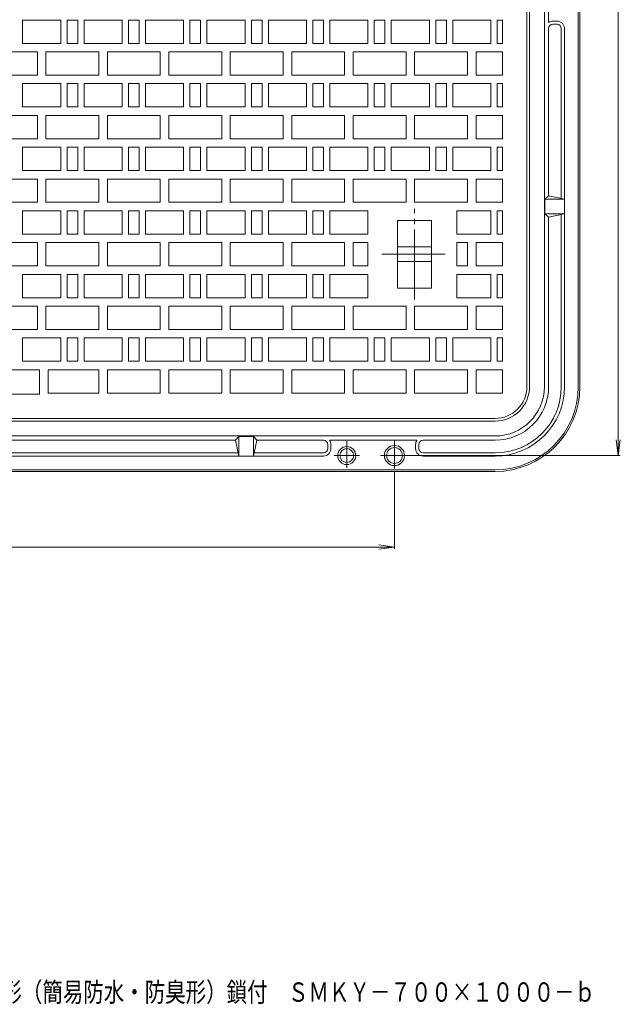
# Model space of a CAD drawing. Units: millimetres. Extents: x -1152 to 1076, y -821 to 838.
# Drawn here: x -277 to 289, y -821 to 108 of the extents above; entities that cross this region are included whole.
import ezdxf

# ---------------------------------------------------------------- set-up
doc = ezdxf.new("R2010")
doc.units = ezdxf.units.MM
doc.header["$LTSCALE"] = 6
doc.linetypes.add('JWW_CENTER2', pattern=[13.546667, 11.006667, -0.846667, 0.846667, -0.846667])
for name, color, linetype in [('F-5ﾚｲﾔ', 7, 'Continuous'), ('仕上', 7, 'Continuous'), ('躯体', 7, 'Continuous'), ('通り芯', 7, 'Continuous')]:
    doc.layers.add(name, color=color, linetype=linetype)
doc.styles.add('ＭＳ ゴシック', font='txt', dxfattribs={"height": 1})

msp = doc.modelspace()

# ---------------------------------------------------------------- linework, layer by layer
at = {"layer": '仕上', "color": 7, "linetype": 'Continuous', "lineweight": 9}
for p, q in [((287.47, 556.45), (287.47, -303.55)), ((287.47, -303.55), (285.51, -288.68)), ((287.47, -303.55), (289.43, -288.68)), ((91.26, -303.55), (289.27, -303.55)), ((76.26, -318.55), (76.26, -391.72)), ((-763.74, -389.92), (76.26, -389.92)), ((76.26, -389.92), (61.39, -387.96)), ((76.26, -389.92), (61.39, -391.88))]:
    msp.add_line(p, q, dxfattribs=at)
at = {"layer": '躯体', "color": 2, "linetype": 'Continuous', "lineweight": 9}
for p, q in [((203.76, 491.45), (203.76, -238.55)), ((217.76, -238.55), (217.76, 491.45)), ((249.76, -238.55), (249.76, 491.45)), ((251.26, -238.55), (251.26, 491.45)), ((221.76, 147.71), (221.76, 105.19)), ((229.76, 106.45), (225.76, 106.45)), ((225.76, 103.45), (229.76, 103.45)), ((221.76, -58.55), (221.76, 99.45)), ((233.76, 99.45), (233.76, -60.8)), ((236.76, -238.55), (236.76, 99.45)), ((221.76, -58.55), (218.26, -61.55)), ((218.26, -75.55), (218.26, -61.55)), ((236.76, -61.55), (218.26, -61.55)), ((236.76, -61.55), (221.76, -58.55)), ((236.76, -75.55), (218.26, -75.55)), ((218.26, -75.55), (221.76, -78.55)), ((221.76, -78.55), (236.76, -75.55)), ((221.76, -238.55), (221.76, -78.55)), ((233.76, -76.3), (233.76, -238.55)), ((171.26, -271.05), (-858.74, -271.05)), ((171.26, -285.05), (-858.74, -285.05)), ((-70.74, -285.55), (-73.74, -289.05)), ((-70.74, -285.55), (-56.74, -285.55)), ((-70.74, -304.05), (-70.74, -285.55)), ((-56.74, -304.05), (-56.74, -285.55)), ((-53.74, -289.05), (-56.74, -285.55)), ((-613.74, -289.05), (-73.74, -289.05)), ((-73.74, -289.05), (-70.74, -304.05)), ((-56.74, -304.05), (-53.74, -289.05)), ((9.26, -289.05), (-53.74, -289.05)), ((13.26, -293.05), (13.26, -297.05)), ((97.52, -289.05), (15.01, -289.05)), ((16.26, -297.05), (16.26, -293.05)), ((96.26, -297.05), (96.26, -293.05)), ((99.26, -293.05), (99.26, -297.05)), ((171.26, -289.05), (103.26, -289.05)), ((9.26, -304.05), (-736.74, -304.05)), ((-71.49, -301.05), (-335.99, -301.05)), ((9.26, -301.05), (-55.99, -301.05)), ((103.26, -301.05), (171.26, -301.05)), ((103.26, -304.05), (171.26, -304.05)), ((-858.74, -317.05), (171.26, -317.05)), ((-858.74, -318.55), (171.26, -318.55))]:
    msp.add_line(p, q, dxfattribs=at)
at = {"layer": '躯体', "color": 2, "linetype": 'JWW_CENTER2', "lineweight": 9}
for p, q in [((31.26, -289.85), (31.26, -315.27)), ((76.26, -289.81), (76.26, -315.88)), ((19.37, -303.55), (43.22, -303.55)), ((63.14, -303.55), (91.08, -303.55))]:
    msp.add_line(p, q, dxfattribs=at)
at = {"layer": '躯体', "color": 2, "linetype": 'Continuous', "lineweight": 9}
for centre, radius in [((31.26, -303.55), 8.5), ((31.26, -303.55), 6.5), ((76.26, -303.55), 9.5), ((76.26, -303.55), 7.5)]:
    msp.add_circle(centre, radius, dxfattribs=at)
for centre, radius, start, end in [((225.76, 99.45), 7, 90, 124.85129), ((225.76, 99.45), 4, 90, 180), ((229.76, 99.45), 7, 0, 90), ((229.76, 99.45), 4, 0, 90), ((171.26, -238.55), 80, 270, 0), ((171.26, -238.55), 78.5, 270, 0), ((171.26, -238.55), 65.5, 270, 0), ((171.26, -238.55), 62.5, 270, 0), ((171.26, -238.55), 50.5, 270, 0), ((171.26, -238.55), 46.5, 270, 0), ((171.26, -238.55), 32.5, 270, 0), ((9.26, -293.05), 4, 0, 90), ((9.26, -297.05), 4, 270, 0), ((9.26, -297.05), 7, 270, 0), ((9.26, -293.05), 7, 0, 34.85034), ((103.26, -293.05), 7, 145.14966, 180), ((103.26, -297.05), 7, 180, 270), ((103.26, -293.05), 4, 90, 180), ((103.26, -297.05), 4, 180, 270)]:
    msp.add_arc(centre, radius, start, end, dxfattribs=at)
at = {"layer": '通り芯', "color": 3, "linetype": 'Continuous', "lineweight": 9}
for p, q in [((201.26, 491.45), (201.26, -238.55)), ((-274.74, 85.45), (-274.74, 107.45)), ((-274.74, 107.45), (-238.74, 107.45)), ((-238.74, 107.45), (-238.74, 85.45)), ((-232.74, 85.45), (-232.74, 107.45)), ((-232.74, 107.45), (-222.74, 107.45)), ((-222.74, 107.45), (-222.74, 85.45)), ((-216.74, 85.45), (-216.74, 107.45)), ((-216.74, 107.45), (-180.74, 107.45)), ((-180.74, 107.45), (-180.74, 85.45)), ((-174.74, 85.45), (-174.74, 107.45)), ((-174.74, 107.45), (-164.74, 107.45)), ((-164.74, 107.45), (-164.74, 85.45)), ((-158.74, 85.45), (-158.74, 107.45)), ((-158.74, 107.45), (-122.74, 107.45)), ((-122.74, 107.45), (-122.74, 85.45)), ((-116.74, 85.45), (-116.74, 107.45)), ((-116.74, 107.45), (-106.74, 107.45)), ((-106.74, 107.45), (-106.74, 85.45)), ((-100.74, 85.45), (-100.74, 107.45)), ((-100.74, 107.45), (-64.74, 107.45)), ((-64.74, 107.45), (-64.74, 85.45)), ((-58.74, 85.45), (-58.74, 107.45)), ((-58.74, 107.45), (-48.74, 107.45)), ((-48.74, 107.45), (-48.74, 85.45)), ((-42.74, 85.45), (-42.74, 107.45)), ((-42.74, 107.45), (-6.74, 107.45)), ((-6.74, 107.45), (-6.74, 85.45)), ((-0.74, 85.45), (-0.74, 107.45)), ((-0.74, 107.45), (9.26, 107.45)), ((9.26, 107.45), (9.26, 85.45)), ((15.26, 85.45), (15.26, 107.45)), ((15.26, 107.45), (51.26, 107.45)), ((51.26, 107.45), (51.26, 85.45)), ((57.26, 85.45), (57.26, 107.45)), ((57.26, 107.45), (67.26, 107.45)), ((67.26, 107.45), (67.26, 85.45)), ((73.26, 85.45), (73.26, 107.45)), ((73.26, 107.45), (109.26, 107.45)), ((109.26, 107.45), (109.26, 85.45)), ((115.26, 85.45), (115.26, 107.45)), ((115.26, 107.45), (125.26, 107.45)), ((125.26, 107.45), (125.26, 85.45)), ((131.26, 85.45), (131.26, 107.45)), ((131.26, 107.45), (167.26, 107.45)), ((167.26, 107.45), (167.26, 85.45)), ((173.26, 85.45), (173.26, 107.45)), ((173.26, 107.45), (178.26, 107.45)), ((178.26, 107.45), (178.26, 85.45)), ((-238.74, 85.45), (-274.74, 85.45)), ((-222.74, 85.45), (-232.74, 85.45)), ((-180.74, 85.45), (-216.74, 85.45)), ((-164.74, 85.45), (-174.74, 85.45)), ((-122.74, 85.45), (-158.74, 85.45)), ((-106.74, 85.45), (-116.74, 85.45)), ((-64.74, 85.45), (-100.74, 85.45)), ((-48.74, 85.45), (-58.74, 85.45)), ((-6.74, 85.45), (-42.74, 85.45)), ((9.26, 85.45), (-0.74, 85.45)), ((51.26, 85.45), (15.26, 85.45)), ((67.26, 85.45), (57.26, 85.45)), ((109.26, 85.45), (73.26, 85.45)), ((125.26, 85.45), (115.26, 85.45)), ((167.26, 85.45), (131.26, 85.45)), ((178.26, 85.45), (173.26, 85.45)), ((-310.74, 77.45), (-260.74, 77.45)), ((-260.74, 77.45), (-260.74, 55.45)), ((-252.74, 55.45), (-252.74, 77.45)), ((-252.74, 77.45), (-202.74, 77.45)), ((-202.74, 77.45), (-202.74, 55.45)), ((-194.74, 55.45), (-194.74, 77.45)), ((-194.74, 77.45), (-144.74, 77.45)), ((-144.74, 77.45), (-144.74, 55.45)), ((-136.74, 55.45), (-136.74, 77.45)), ((-136.74, 77.45), (-86.74, 77.45)), ((-86.74, 77.45), (-86.74, 55.45)), ((-78.74, 55.45), (-78.74, 77.45)), ((-78.74, 77.45), (-28.74, 77.45)), ((-28.74, 77.45), (-28.74, 55.45)), ((-20.74, 55.45), (-20.74, 77.45)), ((-20.74, 77.45), (29.26, 77.45)), ((29.26, 77.45), (29.26, 55.45)), ((37.26, 55.45), (37.26, 77.45)), ((37.26, 77.45), (87.26, 77.45)), ((87.26, 77.45), (87.26, 55.45)), ((95.26, 55.45), (95.26, 77.45)), ((95.26, 77.45), (145.26, 77.45)), ((145.26, 77.45), (145.26, 55.45)), ((153.26, 55.45), (153.26, 77.45)), ((153.26, 77.45), (178.26, 77.45)), ((178.26, 77.45), (178.26, 55.45)), ((-260.74, 55.45), (-310.74, 55.45)), ((-274.74, 25.45), (-274.74, 47.45)), ((-274.74, 47.45), (-238.74, 47.45)), ((-202.74, 55.45), (-252.74, 55.45)), ((-238.74, 47.45), (-238.74, 25.45)), ((-232.74, 25.45), (-232.74, 47.45)), ((-232.74, 47.45), (-222.74, 47.45)), ((-222.74, 47.45), (-222.74, 25.45)), ((-216.74, 25.45), (-216.74, 47.45)), ((-216.74, 47.45), (-180.74, 47.45)), ((-144.74, 55.45), (-194.74, 55.45)), ((-180.74, 47.45), (-180.74, 25.45)), ((-174.74, 25.45), (-174.74, 47.45)), ((-174.74, 47.45), (-164.74, 47.45)), ((-164.74, 47.45), (-164.74, 25.45)), ((-158.74, 25.45), (-158.74, 47.45)), ((-158.74, 47.45), (-122.74, 47.45)), ((-86.74, 55.45), (-136.74, 55.45)), ((-122.74, 47.45), (-122.74, 25.45)), ((-116.74, 25.45), (-116.74, 47.45)), ((-116.74, 47.45), (-106.74, 47.45)), ((-106.74, 47.45), (-106.74, 25.45)), ((-100.74, 25.45), (-100.74, 47.45)), ((-100.74, 47.45), (-64.74, 47.45)), ((-28.74, 55.45), (-78.74, 55.45)), ((-64.74, 47.45), (-64.74, 25.45)), ((-58.74, 25.45), (-58.74, 47.45)), ((-58.74, 47.45), (-48.74, 47.45)), ((-48.74, 47.45), (-48.74, 25.45)), ((-42.74, 25.45), (-42.74, 47.45)), ((-42.74, 47.45), (-6.74, 47.45)), ((29.26, 55.45), (-20.74, 55.45)), ((-6.74, 47.45), (-6.74, 25.45)), ((-0.74, 25.45), (-0.74, 47.45)), ((-0.74, 47.45), (9.26, 47.45)), ((9.26, 47.45), (9.26, 25.45)), ((15.26, 25.45), (15.26, 47.45)), ((15.26, 47.45), (51.26, 47.45)), ((87.26, 55.45), (37.26, 55.45)), ((51.26, 47.45), (51.26, 25.45)), ((57.26, 25.45), (57.26, 47.45)), ((57.26, 47.45), (67.26, 47.45)), ((67.26, 47.45), (67.26, 25.45)), ((73.26, 25.45), (73.26, 47.45)), ((73.26, 47.45), (109.26, 47.45)), ((145.26, 55.45), (95.26, 55.45)), ((109.26, 47.45), (109.26, 25.45)), ((115.26, 25.45), (115.26, 47.45)), ((115.26, 47.45), (125.26, 47.45)), ((125.26, 47.45), (125.26, 25.45)), ((131.26, 25.45), (131.26, 47.45)), ((131.26, 47.45), (167.26, 47.45)), ((178.26, 55.45), (153.26, 55.45)), ((167.26, 47.45), (167.26, 25.45)), ((173.26, 25.45), (173.26, 47.45)), ((173.26, 47.45), (178.26, 47.45)), ((178.26, 47.45), (178.26, 25.45)), ((-238.74, 25.45), (-274.74, 25.45)), ((-222.74, 25.45), (-232.74, 25.45)), ((-180.74, 25.45), (-216.74, 25.45)), ((-164.74, 25.45), (-174.74, 25.45)), ((-122.74, 25.45), (-158.74, 25.45)), ((-106.74, 25.45), (-116.74, 25.45)), ((-64.74, 25.45), (-100.74, 25.45)), ((-48.74, 25.45), (-58.74, 25.45)), ((-6.74, 25.45), (-42.74, 25.45)), ((9.26, 25.45), (-0.74, 25.45)), ((51.26, 25.45), (15.26, 25.45)), ((67.26, 25.45), (57.26, 25.45)), ((109.26, 25.45), (73.26, 25.45)), ((125.26, 25.45), (115.26, 25.45)), ((167.26, 25.45), (131.26, 25.45)), ((178.26, 25.45), (173.26, 25.45)), ((-310.74, 17.45), (-260.74, 17.45)), ((-260.74, 17.45), (-260.74, -4.55)), ((-252.74, -4.55), (-252.74, 17.45)), ((-252.74, 17.45), (-202.74, 17.45)), ((-202.74, 17.45), (-202.74, -4.55)), ((-194.74, -4.55), (-194.74, 17.45)), ((-194.74, 17.45), (-144.74, 17.45)), ((-144.74, 17.45), (-144.74, -4.55)), ((-136.74, -4.55), (-136.74, 17.45)), ((-136.74, 17.45), (-86.74, 17.45)), ((-86.74, 17.45), (-86.74, -4.55)), ((-78.74, -4.55), (-78.74, 17.45)), ((-78.74, 17.45), (-28.74, 17.45)), ((-28.74, 17.45), (-28.74, -4.55)), ((-20.74, -4.55), (-20.74, 17.45)), ((-20.74, 17.45), (29.26, 17.45)), ((29.26, 17.45), (29.26, -4.55)), ((37.26, -4.55), (37.26, 17.45)), ((37.26, 17.45), (87.26, 17.45)), ((87.26, 17.45), (87.26, -4.55)), ((95.26, -4.55), (95.26, 17.45)), ((95.26, 17.45), (145.26, 17.45)), ((145.26, 17.45), (145.26, -4.55)), ((153.26, -4.55), (153.26, 17.45)), ((153.26, 17.45), (178.26, 17.45)), ((178.26, 17.45), (178.26, -4.55)), ((-260.74, -4.55), (-310.74, -4.55)), ((-202.74, -4.55), (-252.74, -4.55)), ((-144.74, -4.55), (-194.74, -4.55)), ((-86.74, -4.55), (-136.74, -4.55)), ((-28.74, -4.55), (-78.74, -4.55)), ((29.26, -4.55), (-20.74, -4.55)), ((87.26, -4.55), (37.26, -4.55)), ((145.26, -4.55), (95.26, -4.55)), ((178.26, -4.55), (153.26, -4.55)), ((-274.74, -34.55), (-274.74, -12.55)), ((-274.74, -12.55), (-238.74, -12.55)), ((-238.74, -12.55), (-238.74, -34.55)), ((-232.74, -34.55), (-232.74, -12.55)), ((-232.74, -12.55), (-222.74, -12.55)), ((-222.74, -12.55), (-222.74, -34.55)), ((-216.74, -34.55), (-216.74, -12.55)), ((-216.74, -12.55), (-180.74, -12.55)), ((-180.74, -12.55), (-180.74, -34.55)), ((-174.74, -34.55), (-174.74, -12.55)), ((-174.74, -12.55), (-164.74, -12.55)), ((-164.74, -12.55), (-164.74, -34.55)), ((-158.74, -34.55), (-158.74, -12.55)), ((-158.74, -12.55), (-122.74, -12.55)), ((-122.74, -12.55), (-122.74, -34.55)), ((-116.74, -34.55), (-116.74, -12.55)), ((-116.74, -12.55), (-106.74, -12.55)), ((-106.74, -12.55), (-106.74, -34.55)), ((-100.74, -34.55), (-100.74, -12.55)), ((-100.74, -12.55), (-64.74, -12.55)), ((-64.74, -12.55), (-64.74, -34.55)), ((-58.74, -34.55), (-58.74, -12.55)), ((-58.74, -12.55), (-48.74, -12.55)), ((-48.74, -12.55), (-48.74, -34.55)), ((-42.74, -34.55), (-42.74, -12.55)), ((-42.74, -12.55), (-6.74, -12.55)), ((-6.74, -12.55), (-6.74, -34.55)), ((-0.74, -34.55), (-0.74, -12.55)), ((-0.74, -12.55), (9.26, -12.55)), ((9.26, -12.55), (9.26, -34.55)), ((15.26, -34.55), (15.26, -12.55)), ((15.26, -12.55), (51.26, -12.55)), ((51.26, -12.55), (51.26, -34.55)), ((57.26, -34.55), (57.26, -12.55)), ((57.26, -12.55), (67.26, -12.55)), ((67.26, -12.55), (67.26, -34.55)), ((73.26, -34.55), (73.26, -12.55)), ((73.26, -12.55), (109.26, -12.55)), ((109.26, -12.55), (109.26, -34.55)), ((115.26, -34.55), (115.26, -12.55)), ((115.26, -12.55), (125.26, -12.55)), ((125.26, -12.55), (125.26, -34.55)), ((131.26, -34.55), (131.26, -12.55)), ((131.26, -12.55), (167.26, -12.55)), ((167.26, -12.55), (167.26, -34.55)), ((173.26, -34.55), (173.26, -12.55)), ((173.26, -12.55), (178.26, -12.55)), ((178.26, -12.55), (178.26, -34.55)), ((-238.74, -34.55), (-274.74, -34.55)), ((-222.74, -34.55), (-232.74, -34.55)), ((-180.74, -34.55), (-216.74, -34.55)), ((-164.74, -34.55), (-174.74, -34.55)), ((-122.74, -34.55), (-158.74, -34.55)), ((-106.74, -34.55), (-116.74, -34.55)), ((-64.74, -34.55), (-100.74, -34.55)), ((-48.74, -34.55), (-58.74, -34.55)), ((-6.74, -34.55), (-42.74, -34.55)), ((9.26, -34.55), (-0.74, -34.55)), ((51.26, -34.55), (15.26, -34.55)), ((67.26, -34.55), (57.26, -34.55)), ((109.26, -34.55), (73.26, -34.55)), ((125.26, -34.55), (115.26, -34.55)), ((167.26, -34.55), (131.26, -34.55)), ((178.26, -34.55), (173.26, -34.55)), ((-310.74, -42.55), (-260.74, -42.55)), ((-260.74, -42.55), (-260.74, -64.55)), ((-252.74, -64.55), (-252.74, -42.55)), ((-252.74, -42.55), (-202.74, -42.55)), ((-202.74, -42.55), (-202.74, -64.55)), ((-194.74, -64.55), (-194.74, -42.55)), ((-194.74, -42.55), (-144.74, -42.55)), ((-144.74, -42.55), (-144.74, -64.55)), ((-136.74, -64.55), (-136.74, -42.55)), ((-136.74, -42.55), (-86.74, -42.55)), ((-86.74, -42.55), (-86.74, -64.55)), ((-78.74, -64.55), (-78.74, -42.55)), ((-78.74, -42.55), (-28.74, -42.55)), ((-28.74, -42.55), (-28.74, -64.55)), ((-20.74, -64.55), (-20.74, -42.55)), ((-20.74, -42.55), (29.26, -42.55)), ((29.26, -42.55), (29.26, -64.55)), ((37.26, -64.55), (37.26, -42.55)), ((37.26, -42.55), (87.26, -42.55)), ((87.26, -42.55), (87.26, -64.55)), ((95.26, -64.55), (95.26, -42.55)), ((95.26, -42.55), (145.26, -42.55)), ((145.26, -42.55), (145.26, -64.55)), ((153.26, -64.55), (153.26, -42.55)), ((153.26, -42.55), (178.26, -42.55)), ((178.26, -42.55), (178.26, -64.55)), ((-260.74, -64.55), (-310.74, -64.55)), ((-202.74, -64.55), (-252.74, -64.55)), ((-144.74, -64.55), (-194.74, -64.55)), ((-86.74, -64.55), (-136.74, -64.55)), ((-28.74, -64.55), (-78.74, -64.55)), ((29.26, -64.55), (-20.74, -64.55)), ((87.26, -64.55), (37.26, -64.55)), ((145.26, -64.55), (95.26, -64.55)), ((178.26, -64.55), (153.26, -64.55)), ((-274.74, -94.55), (-274.74, -72.55)), ((-274.74, -72.55), (-238.74, -72.55)), ((-238.74, -72.55), (-238.74, -94.55)), ((-232.74, -94.55), (-232.74, -72.55)), ((-232.74, -72.55), (-222.74, -72.55)), ((-222.74, -72.55), (-222.74, -94.55)), ((-216.74, -94.55), (-216.74, -72.55)), ((-216.74, -72.55), (-180.74, -72.55)), ((-180.74, -72.55), (-180.74, -94.55)), ((-174.74, -94.55), (-174.74, -72.55)), ((-174.74, -72.55), (-164.74, -72.55)), ((-164.74, -72.55), (-164.74, -94.55)), ((-158.74, -94.55), (-158.74, -72.55)), ((-158.74, -72.55), (-122.74, -72.55)), ((-122.74, -72.55), (-122.74, -94.55)), ((-116.74, -94.55), (-116.74, -72.55)), ((-116.74, -72.55), (-106.74, -72.55)), ((-106.74, -72.55), (-106.74, -94.55)), ((-100.74, -94.55), (-100.74, -72.55)), ((-100.74, -72.55), (-64.74, -72.55)), ((-64.74, -72.55), (-64.74, -94.55)), ((-58.74, -94.55), (-58.74, -72.55)), ((-58.74, -72.55), (-48.74, -72.55)), ((-48.74, -72.55), (-48.74, -94.55)), ((-42.74, -94.55), (-42.74, -72.55)), ((-42.74, -72.55), (-6.74, -72.55)), ((-6.74, -72.55), (-6.74, -94.55)), ((-0.74, -94.55), (-0.74, -72.55)), ((-0.74, -72.55), (9.26, -72.55)), ((9.26, -72.55), (9.26, -94.55)), ((15.26, -94.55), (15.26, -72.55)), ((15.26, -72.55), (51.26, -72.55)), ((51.26, -72.55), (51.26, -94.55)), ((135.26, -72.55), (167.26, -72.55)), ((135.26, -94.55), (135.26, -72.55)), ((167.26, -72.55), (167.26, -94.55)), ((173.26, -94.55), (173.26, -72.55)), ((173.26, -72.55), (178.26, -72.55)), ((178.26, -72.55), (178.26, -94.55)), ((79.26, -145.55), (79.26, -81.55)), ((111.26, -81.55), (79.26, -81.55)), ((111.26, -145.55), (111.26, -81.55)), ((-238.74, -94.55), (-274.74, -94.55)), ((-222.74, -94.55), (-232.74, -94.55)), ((-180.74, -94.55), (-216.74, -94.55)), ((-164.74, -94.55), (-174.74, -94.55)), ((-122.74, -94.55), (-158.74, -94.55)), ((-106.74, -94.55), (-116.74, -94.55)), ((-64.74, -94.55), (-100.74, -94.55)), ((-48.74, -94.55), (-58.74, -94.55)), ((-6.74, -94.55), (-42.74, -94.55)), ((9.26, -94.55), (-0.74, -94.55)), ((51.26, -94.55), (15.26, -94.55)), ((167.26, -94.55), (135.26, -94.55)), ((178.26, -94.55), (173.26, -94.55)), ((-310.74, -102.55), (-260.74, -102.55)), ((-260.74, -102.55), (-260.74, -124.55)), ((-252.74, -124.55), (-252.74, -102.55)), ((-252.74, -102.55), (-202.74, -102.55)), ((-202.74, -102.55), (-202.74, -124.55)), ((-194.74, -124.55), (-194.74, -102.55)), ((-194.74, -102.55), (-144.74, -102.55)), ((-144.74, -102.55), (-144.74, -124.55)), ((-136.74, -124.55), (-136.74, -102.55)), ((-136.74, -102.55), (-86.74, -102.55)), ((-86.74, -102.55), (-86.74, -124.55)), ((-78.74, -124.55), (-78.74, -102.55)), ((-78.74, -102.55), (-28.74, -102.55)), ((-28.74, -102.55), (-28.74, -124.55)), ((-20.74, -124.55), (-20.74, -102.55)), ((-20.74, -102.55), (29.26, -102.55)), ((29.26, -102.55), (29.26, -124.55)), ((37.26, -124.55), (37.26, -102.55)), ((37.26, -102.55), (51.26, -102.55)), ((51.26, -124.55), (51.26, -102.55)), ((111.26, -106.55), (79.26, -106.55)), ((135.26, -102.55), (145.26, -102.55)), ((135.26, -124.55), (135.26, -102.55)), ((145.26, -102.55), (145.26, -124.55)), ((153.26, -124.55), (153.26, -102.55)), ((153.26, -102.55), (178.26, -102.55)), ((178.26, -102.55), (178.26, -124.55)), ((111.26, -120.55), (79.26, -120.55)), ((-260.74, -124.55), (-310.74, -124.55)), ((-202.74, -124.55), (-252.74, -124.55)), ((-144.74, -124.55), (-194.74, -124.55)), ((-86.74, -124.55), (-136.74, -124.55)), ((-28.74, -124.55), (-78.74, -124.55)), ((29.26, -124.55), (-20.74, -124.55)), ((51.26, -124.55), (37.26, -124.55)), ((145.26, -124.55), (135.26, -124.55)), ((178.26, -124.55), (153.26, -124.55)), ((-274.74, -154.55), (-274.74, -132.55)), ((-274.74, -132.55), (-238.74, -132.55)), ((-238.74, -132.55), (-238.74, -154.55)), ((-232.74, -154.55), (-232.74, -132.55)), ((-232.74, -132.55), (-222.74, -132.55)), ((-222.74, -132.55), (-222.74, -154.55)), ((-216.74, -154.55), (-216.74, -132.55)), ((-216.74, -132.55), (-180.74, -132.55)), ((-180.74, -132.55), (-180.74, -154.55)), ((-174.74, -154.55), (-174.74, -132.55)), ((-174.74, -132.55), (-164.74, -132.55)), ((-164.74, -132.55), (-164.74, -154.55)), ((-158.74, -154.55), (-158.74, -132.55)), ((-158.74, -132.55), (-122.74, -132.55)), ((-122.74, -132.55), (-122.74, -154.55)), ((-116.74, -154.55), (-116.74, -132.55)), ((-116.74, -132.55), (-106.74, -132.55)), ((-106.74, -132.55), (-106.74, -154.55)), ((-100.74, -154.55), (-100.74, -132.55)), ((-100.74, -132.55), (-64.74, -132.55)), ((-64.74, -132.55), (-64.74, -154.55)), ((-58.74, -154.55), (-58.74, -132.55)), ((-58.74, -132.55), (-48.74, -132.55)), ((-48.74, -132.55), (-48.74, -154.55)), ((-42.74, -154.55), (-42.74, -132.55)), ((-42.74, -132.55), (-6.74, -132.55)), ((-6.74, -132.55), (-6.74, -154.55)), ((-0.74, -154.55), (-0.74, -132.55)), ((-0.74, -132.55), (9.26, -132.55)), ((9.26, -132.55), (9.26, -154.55)), ((15.26, -154.55), (15.26, -132.55)), ((15.26, -132.55), (51.26, -132.55)), ((51.26, -132.55), (51.26, -154.55)), ((135.26, -132.55), (167.26, -132.55)), ((135.26, -154.55), (135.26, -132.55)), ((167.26, -132.55), (167.26, -154.55)), ((173.26, -154.55), (173.26, -132.55)), ((173.26, -132.55), (178.26, -132.55)), ((178.26, -132.55), (178.26, -154.55)), ((111.26, -145.55), (79.26, -145.55)), ((-238.74, -154.55), (-274.74, -154.55)), ((-222.74, -154.55), (-232.74, -154.55)), ((-180.74, -154.55), (-216.74, -154.55)), ((-164.74, -154.55), (-174.74, -154.55)), ((-122.74, -154.55), (-158.74, -154.55)), ((-106.74, -154.55), (-116.74, -154.55)), ((-64.74, -154.55), (-100.74, -154.55)), ((-48.74, -154.55), (-58.74, -154.55)), ((-6.74, -154.55), (-42.74, -154.55)), ((9.26, -154.55), (-0.74, -154.55)), ((51.26, -154.55), (15.26, -154.55)), ((167.26, -154.55), (135.26, -154.55)), ((178.26, -154.55), (173.26, -154.55)), ((-310.74, -162.55), (-260.74, -162.55)), ((-260.74, -162.55), (-260.74, -184.55)), ((-252.74, -184.55), (-252.74, -162.55)), ((-252.74, -162.55), (-202.74, -162.55)), ((-202.74, -162.55), (-202.74, -184.55)), ((-194.74, -184.55), (-194.74, -162.55)), ((-194.74, -162.55), (-144.74, -162.55)), ((-144.74, -162.55), (-144.74, -184.55)), ((-136.74, -184.55), (-136.74, -162.55)), ((-136.74, -162.55), (-86.74, -162.55)), ((-86.74, -162.55), (-86.74, -184.55)), ((-78.74, -184.55), (-78.74, -162.55)), ((-78.74, -162.55), (-28.74, -162.55)), ((-28.74, -162.55), (-28.74, -184.55)), ((-20.74, -184.55), (-20.74, -162.55)), ((-20.74, -162.55), (29.26, -162.55)), ((29.26, -162.55), (29.26, -184.55)), ((37.26, -184.55), (37.26, -162.55)), ((37.26, -162.55), (87.26, -162.55)), ((87.26, -162.55), (87.26, -184.55)), ((95.26, -184.55), (95.26, -162.55)), ((95.26, -162.55), (145.26, -162.55)), ((145.26, -162.55), (145.26, -184.55)), ((153.26, -184.55), (153.26, -162.55)), ((153.26, -162.55), (178.26, -162.55)), ((178.26, -162.55), (178.26, -184.55)), ((-260.74, -184.55), (-310.74, -184.55)), ((-202.74, -184.55), (-252.74, -184.55)), ((-144.74, -184.55), (-194.74, -184.55)), ((-86.74, -184.55), (-136.74, -184.55)), ((-28.74, -184.55), (-78.74, -184.55)), ((29.26, -184.55), (-20.74, -184.55)), ((87.26, -184.55), (37.26, -184.55)), ((145.26, -184.55), (95.26, -184.55)), ((178.26, -184.55), (153.26, -184.55)), ((-274.74, -214.55), (-274.74, -192.55)), ((-274.74, -192.55), (-238.74, -192.55)), ((-238.74, -192.55), (-238.74, -214.55)), ((-232.74, -214.55), (-232.74, -192.55)), ((-232.74, -192.55), (-222.74, -192.55)), ((-222.74, -192.55), (-222.74, -214.55)), ((-216.74, -214.55), (-216.74, -192.55)), ((-216.74, -192.55), (-180.74, -192.55)), ((-180.74, -192.55), (-180.74, -214.55)), ((-174.74, -214.55), (-174.74, -192.55)), ((-174.74, -192.55), (-164.74, -192.55)), ((-164.74, -192.55), (-164.74, -214.55)), ((-158.74, -214.55), (-158.74, -192.55)), ((-158.74, -192.55), (-122.74, -192.55)), ((-122.74, -192.55), (-122.74, -214.55)), ((-116.74, -214.55), (-116.74, -192.55)), ((-116.74, -192.55), (-106.74, -192.55)), ((-106.74, -192.55), (-106.74, -214.55)), ((-100.74, -214.55), (-100.74, -192.55)), ((-100.74, -192.55), (-64.74, -192.55)), ((-64.74, -192.55), (-64.74, -214.55)), ((-58.74, -214.55), (-58.74, -192.55)), ((-58.74, -192.55), (-48.74, -192.55)), ((-48.74, -192.55), (-48.74, -214.55)), ((-42.74, -214.55), (-42.74, -192.55)), ((-42.74, -192.55), (-6.74, -192.55)), ((-6.74, -192.55), (-6.74, -214.55)), ((-0.74, -214.55), (-0.74, -192.55)), ((-0.74, -192.55), (9.26, -192.55)), ((9.26, -192.55), (9.26, -214.55)), ((15.26, -214.55), (15.26, -192.55)), ((15.26, -192.55), (51.26, -192.55)), ((51.26, -192.55), (51.26, -214.55)), ((57.26, -214.55), (57.26, -192.55)), ((57.26, -192.55), (67.26, -192.55)), ((67.26, -192.55), (67.26, -214.55)), ((73.26, -214.55), (73.26, -192.55)), ((73.26, -192.55), (109.26, -192.55)), ((109.26, -192.55), (109.26, -214.55)), ((115.26, -214.55), (115.26, -192.55)), ((115.26, -192.55), (125.26, -192.55)), ((125.26, -192.55), (125.26, -214.55)), ((131.26, -214.55), (131.26, -192.55)), ((131.26, -192.55), (167.26, -192.55)), ((167.26, -192.55), (167.26, -214.55)), ((173.26, -214.55), (173.26, -192.55)), ((173.26, -192.55), (178.26, -192.55)), ((178.26, -192.55), (178.26, -214.55)), ((-428.74, -222.55), (-258.74, -222.55)), ((-238.74, -214.55), (-274.74, -214.55)), ((-258.74, -245.55), (-258.74, -222.55)), ((-250.74, -244.55), (-250.74, -222.55)), ((-250.74, -222.55), (-202.74, -222.55)), ((-222.74, -214.55), (-232.74, -214.55)), ((-180.74, -214.55), (-216.74, -214.55)), ((-202.74, -222.55), (-202.74, -244.55)), ((-194.74, -244.55), (-194.74, -222.55)), ((-194.74, -222.55), (-144.74, -222.55)), ((-164.74, -214.55), (-174.74, -214.55)), ((-122.74, -214.55), (-158.74, -214.55)), ((-144.74, -222.55), (-144.74, -244.55)), ((-136.74, -244.55), (-136.74, -222.55)), ((-136.74, -222.55), (-86.74, -222.55)), ((-106.74, -214.55), (-116.74, -214.55)), ((-64.74, -214.55), (-100.74, -214.55)), ((-86.74, -222.55), (-86.74, -244.55)), ((-78.74, -244.55), (-78.74, -222.55)), ((-78.74, -222.55), (-28.74, -222.55)), ((-48.74, -214.55), (-58.74, -214.55)), ((-6.74, -214.55), (-42.74, -214.55)), ((-28.74, -222.55), (-28.74, -244.55)), ((-20.74, -244.55), (-20.74, -222.55)), ((-20.74, -222.55), (29.26, -222.55)), ((9.26, -214.55), (-0.74, -214.55)), ((51.26, -214.55), (15.26, -214.55)), ((29.26, -222.55), (29.26, -244.55)), ((37.26, -244.55), (37.26, -222.55)), ((37.26, -222.55), (87.26, -222.55)), ((67.26, -214.55), (57.26, -214.55)), ((109.26, -214.55), (73.26, -214.55)), ((87.26, -222.55), (87.26, -244.55)), ((95.26, -244.55), (95.26, -222.55)), ((95.26, -222.55), (145.26, -222.55)), ((125.26, -214.55), (115.26, -214.55)), ((167.26, -214.55), (131.26, -214.55)), ((145.26, -222.55), (145.26, -244.55)), ((153.26, -244.55), (153.26, -222.55)), ((153.26, -222.55), (178.26, -222.55)), ((178.26, -214.55), (173.26, -214.55)), ((178.26, -222.55), (178.26, -244.55)), ((-428.74, -245.55), (-258.74, -245.55)), ((-202.74, -244.55), (-250.74, -244.55)), ((-144.74, -244.55), (-194.74, -244.55)), ((-86.74, -244.55), (-136.74, -244.55)), ((-28.74, -244.55), (-78.74, -244.55)), ((29.26, -244.55), (-20.74, -244.55)), ((87.26, -244.55), (37.26, -244.55)), ((145.26, -244.55), (95.26, -244.55)), ((178.26, -244.55), (153.26, -244.55)), ((171.26, -268.55), (-858.74, -268.55))]:
    msp.add_line(p, q, dxfattribs=at)
at = {"layer": '通り芯', "color": 3, "linetype": 'JWW_CENTER2', "lineweight": 9}
for p, q in [((95.26, -156.21), (95.26, -70.85)), ((124.11, -113.55), (64.32, -113.55))]:
    msp.add_line(p, q, dxfattribs=at)
at = {"layer": '通り芯', "color": 3, "linetype": 'Continuous', "lineweight": 9}
msp.add_arc((171.26, -238.55), 30, 270, 0, dxfattribs=at)

# ---------------------------------------------------------------- texts
at = {"layer": 'F-5ﾚｲﾔ', "color": 2, "linetype": 'Continuous', "lineweight": 9, "style": 'ＭＳ ゴシック', "width": 0.774419}
msp.add_text('ハンドホール用鉄蓋\u3000簡易密閉形（簡易防水・防臭形）鎖付\u3000ＳＭＫＹ－７００×１０００－ｂ', height=18.288, dxfattribs=at).set_placement((-565.21, -819.09))

doc.saveas('drawing.dxf')
